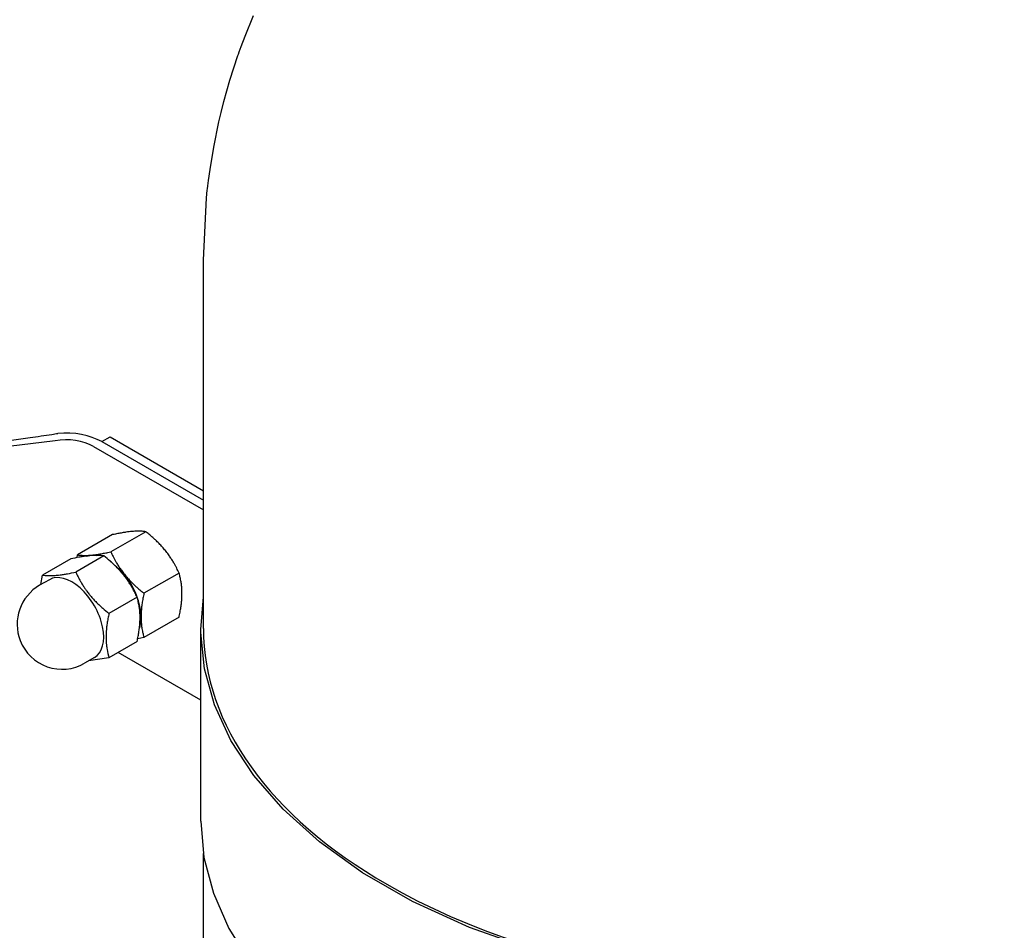
# Model space of a CAD drawing. Units: millimetres. Extents: x -4977 to 14016, y -622 to 3667.
# Drawn here: x 6062 to 6314, y 1642 to 1874 of the extents above; entities that cross this region are included whole.
import ezdxf

# ---------------------------------------------------------------- set-up
doc = ezdxf.new("R2010")
doc.units = ezdxf.units.MM
doc.linetypes.add('K5LT_BASIC', pattern=[0])
doc.layers.add('Системный слой (8)', color=7, linetype='Continuous')

# ---------------------------------------------------------------- blocks, each defined once
blk = doc.blocks.new('U1553')
at = {"layer": 'Системный слой (8)', "linetype": 'K5LT_BASIC'}
for p, q in [((6109.41, 1718.69), (6109.41, 1812.83)), ((6109.41, 1057.33), (6109.41, 1661.2))]:
    blk.add_line(p, q, dxfattribs=at)
blk = doc.blocks.new('U1639')
at = {"layer": 'Системный слой (8)', "linetype": 'K5LT_BASIC'}
for p, q in [((6108.76, 1718.48), (6109.41, 1726.78)), ((6108.77, 1717.66), (6108.76, 1718.48)), ((6109.71, 1708.4), (6108.77, 1717.66)), ((6112.27, 1699.18), (6109.71, 1708.4)), ((6116.46, 1690.09), (6112.27, 1699.18)), ((6122.3, 1681.17), (6116.46, 1690.09)), ((6129.82, 1672.52), (6122.3, 1681.17)), ((6139.06, 1664.2), (6129.82, 1672.52)), ((6150.06, 1656.32), (6139.06, 1664.2)), ((6162.84, 1648.99), (6150.06, 1656.32)), ((6177.44, 1642.33), (6162.84, 1648.99)), ((6193.85, 1636.51), (6177.44, 1642.33)), ((6211.97, 1631.72), (6193.85, 1636.51)), ((6231.59, 1628.18), (6211.97, 1631.72)), ((6252.26, 1626.08), (6231.59, 1628.18)), ((6314.04, 1629.11), (6294.13, 1626.6)), ((6273.34, 1625.55), (6252.26, 1626.08)), ((6294.13, 1626.6), (6273.34, 1625.55))]:
    blk.add_line(p, q, dxfattribs=at)
blk = doc.blocks.new('U1640')
at = {"layer": 'Системный слой (8)', "linetype": 'K5LT_BASIC'}
for p, q in [((6108.76, 1669.49), (6109.56, 1660.24)), ((6109.56, 1660.24), (6111.96, 1651.07)), ((6111.96, 1651.07), (6115.95, 1642.03)), ((6115.95, 1642.03), (6121.54, 1633.2)), ((6121.54, 1633.2), (6128.74, 1624.64)), ((6128.74, 1624.64), (6137.57, 1616.43)), ((6137.57, 1616.43), (6148.03, 1608.66)), ((6148.03, 1608.66), (6160.15, 1601.41)), ((6160.15, 1601.41), (6173.93, 1594.8)), ((6173.93, 1594.8), (6189.37, 1588.95)), ((6189.37, 1588.95), (6206.44, 1584.03)), ((6206.44, 1584.03), (6225.03, 1580.2)), ((6225.03, 1580.2), (6244.91, 1577.65)), ((6244.91, 1577.65), (6265.69, 1576.57)), ((6286.77, 1577.06), (6302.52, 1578.48)), ((6265.69, 1576.57), (6286.77, 1577.06))]:
    blk.add_line(p, q, dxfattribs=at)
blk = doc.blocks.new('U1832')
at = {"layer": 'Системный слой (8)', "linetype": 'K5LT_BASIC'}
for p, q in [((6080.75, 1737.46), (6082.17, 1737.4)), ((6085.49, 1736.02), (6088.83, 1733.05)), ((6088.83, 1733.05), (6089.24, 1732.56))]:
    blk.add_line(p, q, dxfattribs=at)
blk = doc.blocks.new('U1958')
at = {"layer": 'Системный слой (8)', "linetype": 'K5LT_BASIC'}
for p, q in [((6120.05, 1870.06), (6122.18, 1875.3)), ((6119.06, 1867.41), (6120.05, 1870.06)), ((6118.58, 1866.08), (6119.06, 1867.41)), ((6116.19, 1858.81), (6118.23, 1865.08)), ((6118.23, 1865.08), (6118.35, 1865.42)), ((6118.35, 1865.42), (6118.58, 1866.08)), ((6114.65, 1853.33), (6116.19, 1858.81)), ((6113.95, 1850.57), (6114.65, 1853.33)), ((6113.46, 1848.5), (6113.62, 1849.19)), ((6113.62, 1849.19), (6113.95, 1850.57)), ((6112.04, 1841.65), (6113.38, 1848.15)), ((6113.38, 1848.15), (6113.46, 1848.5)), ((6111.11, 1836.02), (6112.04, 1841.65)), ((6110.71, 1833.19), (6111.11, 1836.02)), ((6110.45, 1831.06), (6110.54, 1831.77)), ((6110.54, 1831.77), (6110.71, 1833.19)), ((6110.21, 1828.76), (6110.41, 1830.71)), ((6110.41, 1830.71), (6110.45, 1831.06)), ((6109.41, 1812.83), (6110.21, 1828.76))]:
    blk.add_line(p, q, dxfattribs=at)
blk = doc.blocks.new('U2161')
at = {"layer": 'Системный слой (8)', "linetype": 'K5LT_BASIC'}
for p, q in [((5867.03, 1865.31), (5868.99, 1873.21)), ((5866.23, 1856.06), (5867.03, 1865.31)), ((5866.23, 1855.24), (5866.23, 1856.06)), ((5867.18, 1845.98), (5866.23, 1855.24)), ((5869.73, 1836.76), (5867.18, 1845.98)), ((5873.92, 1827.67), (5869.73, 1836.76)), ((5879.76, 1818.75), (5873.92, 1827.67)), ((5887.29, 1810.1), (5879.76, 1818.75)), ((5896.52, 1801.78), (5887.29, 1810.1)), ((5907.52, 1793.9), (5896.52, 1801.78)), ((5920.3, 1786.57), (5907.52, 1793.9)), ((5934.9, 1779.91), (5920.3, 1786.57)), ((5951.31, 1774.09), (5934.9, 1779.91)), ((5969.44, 1769.3), (5951.31, 1774.09)), ((5989.05, 1765.76), (5969.44, 1769.3)), ((6071.5, 1766.69), (6051.6, 1764.18)), ((6009.72, 1763.66), (5989.05, 1765.76)), ((6030.8, 1763.13), (6009.72, 1763.66)), ((6051.6, 1764.18), (6030.8, 1763.13))]:
    blk.add_line(p, q, dxfattribs=at)

msp = doc.modelspace()

# ---------------------------------------------------------------- linework, layer by layer
at = {"layer": 'Системный слой (8)', "linetype": 'K5LT_BASIC'}
for p, q in [((6083.438, 1766.452), (6085.559, 1767.677)), ((6083.438, 1766.452), (6109.407, 1751.459)), ((6083.446, 1766.448), (6109.407, 1751.459)), ((6085.559, 1767.677), (6109.407, 1753.909)), ((6081.325, 1765.223), (6109.407, 1749.01)), ((6094.7, 1743.444), (6085.751, 1738.277)), ((6086.215, 1742.686), (6077.266, 1737.519)), ((6075.505, 1736.503), (6068.318, 1732.353)), ((6083.99, 1737.26), (6076.804, 1733.111)), ((6077.12, 1736.826), (6077.266, 1737.519)), ((6079.674, 1737.231), (6080.751, 1737.461)), ((6070.051, 1731.178), (6067.576, 1729.749)), ((6067.86, 1729.913), (6068.318, 1732.353)), ((6103.186, 1732.888), (6094.236, 1727.721)), ((6092.476, 1726.705), (6085.289, 1722.555)), ((6093.478, 1721.627), (6093.074, 1718.871)), ((6103.186, 1721.574), (6094.236, 1716.407)), ((6108.764, 1669.491), (6108.764, 1718.481)), ((6094.236, 1716.407), (6092.622, 1716.084)), ((6092.476, 1715.391), (6085.289, 1711.242)), ((6081.551, 1711.259), (6079.076, 1709.83)), ((6085.289, 1711.242), (6080.075, 1710.407)), ((6108.764, 1700.391), (6087.629, 1712.593))]:
    msp.add_line(p, q, dxfattribs=at)
for start, end in [(120, 201.20602), (201.20602, 300)]:
    msp.add_arc((6073.326, 1719.79), 11.5, start, end, dxfattribs=at)
for centre, major_axis, start_param, end_param in [((6027.227, 1856.061), (158, 0), 3.2333542, 4.95472), ((6028.99, 1857.492), (160, 0), -1.3070552, -1.2970094), ((6074.253, 1761.14), (-13, 0), 3.9269908, 4.8670381), ((6028.99, 1857.492), (160, 0), -1.3428844, -1.3070552), ((6074.253, 1761.14), (-10, 0), 3.9269908, 4.9909893), ((6075.801, 1721.219), (5.75, -9.959), 0, 3.1415927), ((6084.993, 1726.526), (-6, 10.392), 3.9269908, 4.9741884), ((6269.407, 1718.687), (-160, 0), 0, 0.7853982), ((6269.407, 1718.687), (160, 0), 3.9269908, 4.9925238)]:
    msp.add_ellipse(centre, major_axis=major_axis, ratio=0.5773503, start_param=start_param, end_param=end_param, dxfattribs=at)
for points, knots in [([(6091.216, 1743.503), (6090.956, 1743.479), (6090.435, 1743.424), (6089.591, 1743.31), (6088.794, 1743.183), (6087.918, 1743.028), (6087.092, 1742.868), (6086.475, 1742.741), (6086.215, 1742.686)], [0, 0, 0, 0, 1.6283275, 3.1496857, 4.815083, 5.9524719, 7.7308667, 9, 9, 9, 9]), ([(6094.7, 1743.444), (6094.411, 1743.489), (6093.995, 1743.537), (6093.442, 1743.568), (6093.054, 1743.58), (6092.551, 1743.581), (6091.919, 1743.558), (6091.44, 1743.523), (6091.216, 1743.503)], [0, 0, 0, 0, 2.8308526, 3.8178695, 4.5954104, 5.9063784, 7.593529, 9, 9, 9, 9]), ([(6099.701, 1738.604), (6099.441, 1738.927), (6098.92, 1739.542), (6098.077, 1740.449), (6097.279, 1741.232), (6096.403, 1742.034), (6095.577, 1742.742), (6094.96, 1743.239), (6094.7, 1743.444)], [0, 0, 0, 0, 1.6283275, 3.1496857, 4.815083, 5.9524719, 7.7308667, 9, 9, 9, 9]), ([(6103.186, 1732.888), (6102.997, 1733.294), (6102.696, 1733.915), (6102.258, 1734.744), (6101.927, 1735.337), (6101.539, 1735.994), (6101.073, 1736.733), (6100.445, 1737.645), (6099.97, 1738.27), (6099.701, 1738.604)], [0, 0, 0, 0, 2.0481161, 3.1453918, 4.2420772, 5.1060115, 6.5626427, 8.1311449, 10, 10, 10, 10]), ([(6083.99, 1737.26), (6083.771, 1737.294), (6083.435, 1737.336), (6082.898, 1737.377), (6082.426, 1737.397), (6081.975, 1737.397), (6081.554, 1737.387), (6081.111, 1737.367), (6080.534, 1737.325), (6079.868, 1737.257), (6079.242, 1737.177), (6078.481, 1737.065), (6077.296, 1736.867), (6076.224, 1736.655), (6075.505, 1736.503)], [0, 0, 0, 0, 1.7929207, 2.6068945, 3.8443326, 4.9685438, 5.4235888, 6.3505892, 7.4998304, 8.5331874, 9.734458, 10.5241844, 12.0633878, 15, 15, 15, 15]), ([(6077.266, 1737.519), (6077.555, 1737.474), (6077.971, 1737.426), (6078.525, 1737.395), (6078.913, 1737.383), (6079.415, 1737.382), (6080.048, 1737.405), (6080.526, 1737.44), (6080.751, 1737.461)], [0, 0, 0, 0, 2.8308526, 3.8178695, 4.5954104, 5.9063784, 7.593529, 9, 9, 9, 9]), ([(6080.751, 1737.461), (6081.011, 1737.484), (6081.531, 1737.539), (6082.375, 1737.653), (6083.172, 1737.78), (6084.048, 1737.935), (6084.874, 1738.095), (6085.492, 1738.222), (6085.751, 1738.277)], [0, 0, 0, 0, 1.6283275, 3.1496857, 4.815083, 5.9524719, 7.7308667, 9, 9, 9, 9]), ([(6092.476, 1726.705), (6092.283, 1727.121), (6091.987, 1727.729), (6091.532, 1728.592), (6091.203, 1729.178), (6090.799, 1729.859), (6090.461, 1730.394), (6090.04, 1731.02), (6089.597, 1731.645), (6089.019, 1732.396), (6088.511, 1733.004), (6087.976, 1733.611), (6087.392, 1734.236), (6086.537, 1735.081), (6085.417, 1736.103), (6084.526, 1736.838), (6083.99, 1737.26)], [0, 0, 0, 0, 1.7848048, 2.6182702, 3.7531846, 4.3569103, 5.6310164, 6.146734, 7.1973345, 8.4998078, 9.6709457, 10.1261038, 11.4820035, 12.8086149, 14.5218718, 17, 17, 17, 17]), ([(6085.751, 1738.277), (6085.939, 1737.871), (6086.241, 1737.251), (6086.678, 1736.421), (6087.01, 1735.828), (6087.398, 1735.171), (6087.864, 1734.433), (6088.492, 1733.52), (6088.967, 1732.896), (6089.236, 1732.562)], [0, 0, 0, 0, 2.0481161, 3.1453918, 4.2420772, 5.1060115, 6.5626427, 8.1311449, 10, 10, 10, 10]), ([(6068.318, 1732.353), (6068.538, 1732.319), (6068.874, 1732.278), (6069.411, 1732.237), (6069.883, 1732.217), (6070.333, 1732.216), (6070.754, 1732.227), (6071.197, 1732.246), (6071.775, 1732.289), (6072.44, 1732.357), (6073.067, 1732.437), (6073.828, 1732.549), (6075.012, 1732.747), (6076.085, 1732.959), (6076.804, 1733.111)], [0, 0, 0, 0, 1.7929207, 2.6068945, 3.8443326, 4.9685438, 5.4235888, 6.3505892, 7.4998304, 8.5331874, 9.734458, 10.5241844, 12.0633878, 15, 15, 15, 15]), ([(6076.804, 1733.111), (6076.997, 1732.695), (6077.293, 1732.087), (6077.748, 1731.224), (6078.076, 1730.638), (6078.481, 1729.957), (6078.819, 1729.422), (6079.24, 1728.796), (6079.683, 1728.171), (6080.26, 1727.42), (6080.768, 1726.812), (6081.304, 1726.205), (6081.887, 1725.58), (6082.742, 1724.734), (6083.863, 1723.713), (6084.754, 1722.978), (6085.289, 1722.555)], [0, 0, 0, 0, 1.7848048, 2.6182702, 3.7531846, 4.3569103, 5.6310164, 6.146734, 7.1973345, 8.4998078, 9.6709457, 10.1261038, 11.4820035, 12.8086149, 14.5218718, 17, 17, 17, 17]), ([(6089.236, 1732.562), (6089.496, 1732.238), (6090.016, 1731.623), (6090.86, 1730.717), (6091.658, 1729.933), (6092.534, 1729.131), (6093.36, 1728.424), (6093.977, 1727.926), (6094.236, 1727.721)], [0, 0, 0, 0, 1.6283275, 3.1496857, 4.815083, 5.9524719, 7.7308667, 9, 9, 9, 9]), ([(6103.944, 1727.669), (6103.944, 1728.016), (6103.926, 1728.675), (6103.847, 1729.65), (6103.733, 1730.495), (6103.575, 1731.361), (6103.399, 1732.127), (6103.251, 1732.666), (6103.186, 1732.888)], [0, 0, 0, 0, 1.6283275, 3.1496857, 4.815083, 5.9524719, 7.7308667, 9, 9, 9, 9]), ([(6092.476, 1715.391), (6092.572, 1715.833), (6092.704, 1716.479), (6092.893, 1717.545), (6093.032, 1718.477), (6093.141, 1719.462), (6093.2, 1720.251), (6093.23, 1720.966), (6093.237, 1721.627), (6093.224, 1722.161), (6093.194, 1722.764), (6093.13, 1723.541), (6092.931, 1724.958), (6092.675, 1726.021), (6092.476, 1726.705)], [0, 0, 0, 0, 1.5748277, 2.3102384, 3.8443326, 4.9685438, 5.9570695, 6.8132993, 7.7014294, 8.5331874, 8.9347975, 10.1327761, 11.7385471, 15, 15, 15, 15]), ([(6094.236, 1727.721), (6094.142, 1727.29), (6094.008, 1726.63), (6093.819, 1725.569), (6093.67, 1724.568), (6093.549, 1723.434), (6093.489, 1722.465), (6093.478, 1721.867), (6093.478, 1721.627)], [0, 0, 0, 0, 1.8433045, 2.8308526, 4.5954104, 6.218276, 7.872605, 9, 9, 9, 9]), ([(6103.186, 1721.574), (6103.28, 1722.006), (6103.415, 1722.665), (6103.603, 1723.727), (6103.752, 1724.728), (6103.873, 1725.862), (6103.933, 1726.831), (6103.944, 1727.429), (6103.944, 1727.669)], [0, 0, 0, 0, 1.8433045, 2.8308526, 4.5954104, 6.218276, 7.872605, 9, 9, 9, 9]), ([(6085.289, 1722.555), (6085.192, 1722.114), (6085.061, 1721.467), (6084.871, 1720.401), (6084.732, 1719.47), (6084.624, 1718.484), (6084.564, 1717.695), (6084.534, 1716.98), (6084.528, 1716.319), (6084.541, 1715.785), (6084.571, 1715.183), (6084.635, 1714.405), (6084.834, 1712.988), (6085.089, 1711.925), (6085.289, 1711.242)], [0, 0, 0, 0, 1.5748277, 2.3102384, 3.8443326, 4.9685438, 5.9570695, 6.8132993, 7.7014294, 8.5331874, 8.9347975, 10.1327761, 11.7385471, 15, 15, 15, 15]), ([(6093.478, 1721.627), (6093.478, 1721.28), (6093.496, 1720.62), (6093.575, 1719.645), (6093.69, 1718.801), (6093.847, 1717.935), (6094.023, 1717.169), (6094.172, 1716.629), (6094.236, 1716.407)], [0, 0, 0, 0, 1.6283275, 3.1496857, 4.815083, 5.9524719, 7.7308667, 9, 9, 9, 9])]:
    msp.add_open_spline(points, degree=3, knots=knots, dxfattribs=at)

# ---------------------------------------------------------------- block references
at = {"layer": 'Системный слой (8)'}
for name in ['U1958', 'U2161', 'U1553', 'U1832', 'U1639', 'U1640']:
    msp.add_blockref(name, (0, 0), dxfattribs=at)

doc.saveas('drawing.dxf')
